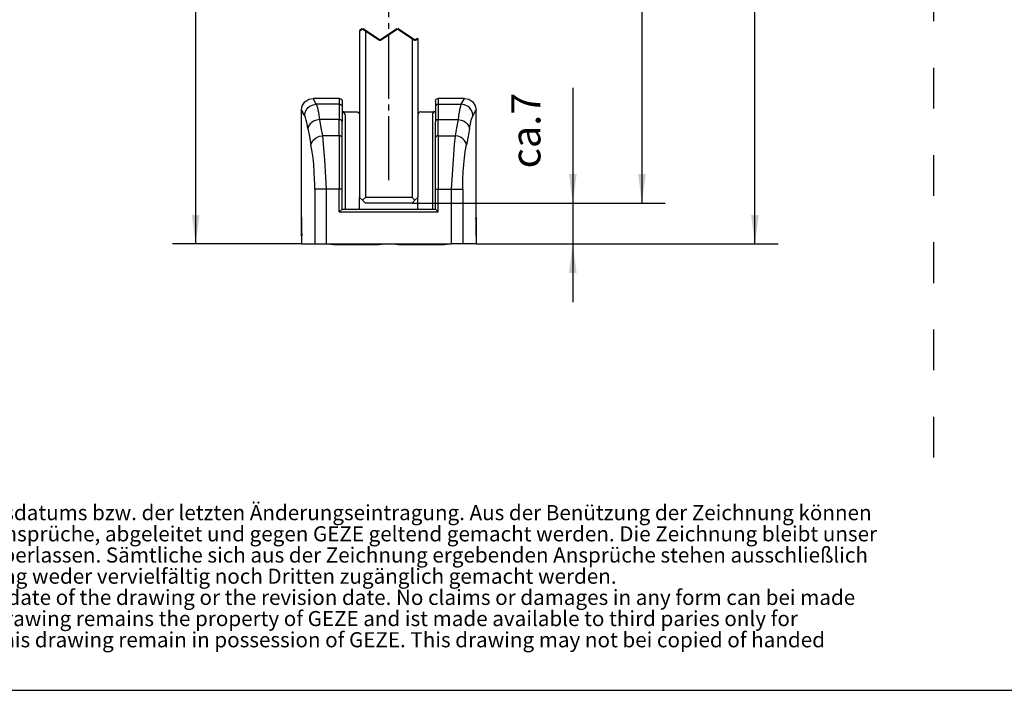
# Model space of a CAD drawing. Units: inches. Extents: x -211 to 613, y 13 to 585.
# Drawn here: x -87 to 82, y 13 to 128 of the extents above; entities that cross this region are included whole.
import ezdxf

# ---------------------------------------------------------------- set-up
doc = ezdxf.new("R2010")
doc.units = ezdxf.units.IN
for name, pattern in [('DASH_CENTER', [14, 11, -1, 1, -1]), ('DASHED', [15, 7, -8]), ('DOTTED', [1, 0, -1])]:
    doc.linetypes.add(name, pattern=pattern)
doc.layers.add('1', color=7, linetype='Continuous')
doc.styles.add('CONVERTER_11', font='txt.shx', dxfattribs={"width": 0.9})
doc.styles.add('CONVERTER_12', font='txt.shx', dxfattribs={"width": 0.81})
doc.dimstyles.new('ME10_DIM_10', dxfattribs={"dimtxt": 5, "dimasz": 5, "dimexe": 4, "dimexo": 0, "dimgap": 4, "dimtad": 1, "dimdsep": 46, "dimtxsty": 'CONVERTER_11', "dimsah": 1, "dimcen": 0.09, "dimclrd": 3, "dimclre": 3, "dimclrt": 4, "dimadec": 0, "dimazin": 0, "dimtfac": 1, "dimtdec": 4, "dimtix": 1, "dimtmove": 0, "dimatfit": 3, "dimfxl": 1, "dimtolj": 1, "dimtzin": 0, "dimarcsym": 0})
doc.dimstyles.new('ME10_DIM_11', dxfattribs={"dimtxt": 5, "dimasz": 5, "dimexe": 4, "dimexo": 0, "dimgap": 4, "dimtad": 1, "dimdsep": 46, "dimtxsty": 'CONVERTER_11', "dimsah": 1, "dimcen": 0.09, "dimclrd": 3, "dimclre": 3, "dimclrt": 4, "dimadec": 0, "dimazin": 0, "dimtfac": 1, "dimtdec": 4, "dimtix": 1, "dimtmove": 0, "dimatfit": 3, "dimfxl": 1, "dimtolj": 1, "dimtzin": 0, "dimarcsym": 0})
doc.dimstyles.new('ME10_DIM_12', dxfattribs={"dimtxt": 5, "dimasz": 5, "dimexe": 4, "dimexo": 0, "dimgap": 4, "dimtad": 1, "dimdsep": 46, "dimtxsty": 'CONVERTER_11', "dimsah": 1, "dimcen": 0.09, "dimclrd": 3, "dimclre": 3, "dimclrt": 4, "dimadec": 0, "dimazin": 0, "dimtfac": 1, "dimtdec": 4, "dimtix": 1, "dimtmove": 0, "dimatfit": 3, "dimfxl": 1, "dimtolj": 1, "dimtzin": 0, "dimarcsym": 0})
doc.dimstyles.new('ME10_DIM_33', dxfattribs={"dimtxt": 5, "dimasz": 5, "dimexe": 4, "dimexo": 0, "dimgap": 4, "dimtad": 1, "dimdsep": 46, "dimtxsty": 'CONVERTER_11', "dimsah": 1, "dimcen": 0.09, "dimclrd": 3, "dimclre": 3, "dimclrt": 4, "dimadec": 0, "dimazin": 0, "dimtfac": 1, "dimtdec": 4, "dimtix": 1, "dimtmove": 0, "dimatfit": 3, "dimfxl": 1, "dimtolj": 1, "dimtzin": 0, "dimarcsym": 0})

# ---------------------------------------------------------------- blocks, each defined once
blk = doc.blocks.new('*D9')
at = {"layer": '1', "color": 3, "linetype": 'Continuous', "transparency": 16777216}
for p, q in [((-83.93, 247.39), (-52.62, 247.39)), ((-56.62, 89.29), (-56.62, 247.39)), ((-38.46, 89.29), (-60.62, 89.29))]:
    blk.add_line(p, q, dxfattribs=at)
at = {"layer": '1', "color": 3, "transparency": 16777216}
for points in [[(-55.97, 242.39), (-57.28, 242.39), (-56.62, 247.39)], [(-57.28, 94.29), (-55.97, 94.29), (-56.62, 89.29)]]:
    blk.add_solid(points, dxfattribs=at)
at = {"layer": '1', "color": 4, "transparency": 16777216, "insert": (-60.62, 169.36), "char_height": 5, "attachment_point": 7, "rotation": 90, "line_spacing_factor": 0.60024, "style": 'CONVERTER_11'}
blk.add_mtext('LH', dxfattribs=at)
blk = doc.blocks.new('*D10')
at = {"layer": '1', "color": 3, "linetype": 'Continuous', "transparency": 16777216}
for p, q in [((7.04, 247.39), (43.45, 247.39)), ((39.45, 89.29), (39.45, 247.39)), ((-8.46, 89.29), (43.45, 89.29))]:
    blk.add_line(p, q, dxfattribs=at)
at = {"layer": '1', "color": 3, "transparency": 16777216}
for points in [[(40.11, 242.39), (38.79, 242.39), (39.45, 247.39)], [(38.79, 94.29), (40.11, 94.29), (39.45, 89.29)]]:
    blk.add_solid(points, dxfattribs=at)
at = {"layer": '1', "color": 4, "transparency": 16777216, "insert": (35.45, 154.09), "char_height": 5, "attachment_point": 7, "rotation": 90, "line_spacing_factor": 0.60024, "style": 'CONVERTER_11'}
blk.add_mtext('GH=LH', dxfattribs=at)
blk = doc.blocks.new('*D11')
at = {"layer": '1', "color": 3, "linetype": 'Continuous', "transparency": 16777216}
for p, q in [((-19.46, 202.39), (24.03, 202.39)), ((20.03, 202.39), (20.03, 96.29)), ((-19.46, 96.29), (24.03, 96.29))]:
    blk.add_line(p, q, dxfattribs=at)
at = {"layer": '1', "color": 3, "transparency": 16777216}
for points in [[(20.69, 197.39), (19.37, 197.39), (20.03, 202.39)], [(19.37, 101.29), (20.69, 101.29), (20.03, 96.29)]]:
    blk.add_solid(points, dxfattribs=at)
at = {"layer": '1', "color": 4, "transparency": 16777216, "insert": (16.03, 132.23), "char_height": 5, "attachment_point": 7, "rotation": 90, "line_spacing_factor": 0.60024, "style": 'CONVERTER_11'}
blk.add_mtext('SH=LH-52', dxfattribs=at)
blk = doc.blocks.new('*D32')
at = {"layer": '1', "color": 3, "linetype": 'Continuous', "transparency": 16777216}
for p, q in [((8.16, 116.15), (8.16, 96.29)), ((-19.46, 96.29), (12.16, 96.29)), ((8.16, 96.29), (8.16, 89.29)), ((-8.46, 89.29), (12.16, 89.29)), ((8.16, 89.29), (8.16, 79.29))]:
    blk.add_line(p, q, dxfattribs=at)
at = {"layer": '1', "color": 3, "transparency": 16777216}
for points in [[(7.5, 101.29), (8.82, 101.29), (8.16, 96.29)], [(8.82, 84.29), (7.5, 84.29), (8.16, 89.29)]]:
    blk.add_solid(points, dxfattribs=at)
at = {"layer": '1', "color": 4, "transparency": 16777216, "insert": (4.16, 102.28), "char_height": 5, "attachment_point": 7, "rotation": 90, "line_spacing_factor": 0.60024, "style": 'CONVERTER_11'}
blk.add_mtext('ca.7', dxfattribs=at)
blk = doc.blocks.new('a3kl', base_point=(-105.411, 6.286))
at = {"layer": '1', "color": 2, "linetype": 'Continuous'}
blk.add_line((-105.411, 6.286), (125.589, 6.286), dxfattribs=at)
at = {"color": 7, "insert": (-100.049, 7.756), "char_height": 1.3, "attachment_point": 7, "line_spacing_factor": 0.840336, "style": 'CONVERTER_12'}
blk.add_mtext('Diese Zeichnung entspricht dem Entwicklungsstand des Zeichnungsdatums bzw. der letzten Änderungseintragung. Aus der Benützung der Zeichnung können\\Pkeine Ansprüche, gleich welcher Art, einschließlich Schadenersatzansprüche, abgeleitet und gegen GEZE geltend gemacht werden. Die Zeichnung bleibt unser\\PEigentum und ist Dritten nur für die Vertragsdauer zur Benutzung überlassen. Sämtliche sich aus der Zeichnung ergebenden Ansprüche stehen ausschließlich\\PGEZE zu. Ohne vorherige Zustimmung von GEZE darf diese Zeichnung weder vervielfältig noch Dritten zugänglich gemacht werden.\\PThis drawing shows the actual state of product development at the date of the drawing or the revision date. No claims or damages in any form can bei made\\Pagainst GEZE as a result of the interpretation of this drawing. This drawing remains the property of GEZE and ist made available to third paries only for\\Pthe duration of contractural obligations. All rights connected with this drawing remain in possession of GEZE. This drawing may not bei copied of handed\\Pover to third parties without the express consent of GEZE.', dxfattribs=at)
blk = doc.blocks.new('rahmen', base_point=(-210.82, 12.57))
at = {"layer": '1', "xscale": 2, "yscale": 2, "zscale": 2}
blk.add_blockref('a3kl', (-210.82, 12.57), dxfattribs=at)
blk = doc.blocks.new('10421-ep07__2', base_point=(1105.232, 344.239))
at = {"color": 1, "linetype": 'Continuous'}
for p, q in [((-28.456, 125.954), (-28.456, 97.287)), ((-28.456, 125.954), (-28.456, 97.287)), ((-27.456, 125.954), (-27.456, 97.287)), ((-27.456, 125.954), (-27.456, 97.287)), ((-19.456, 124.621), (-19.456, 97.287)), ((-19.456, 124.621), (-19.456, 97.287)), ((-18.456, 124.621), (-18.456, 97.287)), ((-18.456, 124.621), (-18.456, 97.287)), ((-38.315, 113.024), (-37.87, 113.702)), ((-37.87, 113.702), (-37.192, 114.147)), ((-37.192, 114.147), (-36.456, 114.287)), ((-36.406, 114.199), (-36.456, 114.287)), ((-31.956, 114.287), (-36.456, 114.287)), ((-31.956, 114.287), (-31.956, 114.048)), ((-31.956, 114.287), (-31.836, 114.273)), ((-31.836, 114.273), (-31.624, 114.162)), ((-31.624, 114.162), (-31.488, 113.965)), ((-31.488, 113.965), (-31.456, 113.407)), ((-31.456, 113.407), (-31.456, 112.812)), ((-15.456, 113.787), (-15.423, 113.965)), ((-15.456, 113.787), (-15.456, 112.812)), ((-15.423, 113.965), (-15.287, 114.162)), ((-15.287, 114.162), (-15.075, 114.273)), ((-15.075, 114.273), (-14.956, 114.287)), ((-14.956, 114.287), (-14.956, 114.048)), ((-10.456, 114.287), (-14.956, 114.287)), ((-10.505, 114.199), (-10.456, 114.287)), ((-10.456, 114.287), (-9.719, 114.147)), ((-9.719, 114.147), (-9.041, 113.702)), ((-9.041, 113.702), (-8.596, 113.024)), ((-38.456, 112.287), (-38.315, 113.024)), ((-38.405, 112.201), (-38.456, 112.287)), ((-38.456, 93.937), (-38.456, 112.287)), ((-38.304, 112.029), (-38.405, 112.201)), ((-38.304, 112.029), (-38.254, 111.943)), ((-38.243, 111.925), (-38.254, 111.943)), ((-31.488, 112.986), (-31.456, 112.812)), ((-31.456, 112.812), (-31.456, 110.283)), ((-31.161, 111.987), (-31.44, 111.987)), ((-31.44, 111.987), (-31.301, 111.963)), ((-31.161, 111.987), (-28.964, 111.987)), ((-30.999, 111.691), (-30.997, 111.684)), ((-28.964, 111.987), (-28.929, 111.985)), ((-28.929, 111.985), (-28.904, 111.98)), ((-28.904, 111.98), (-28.732, 111.92)), ((-28.732, 111.92), (-28.7, 111.897)), ((-28.7, 111.897), (-28.578, 111.781)), ((-28.578, 111.781), (-28.557, 111.74)), ((-28.557, 111.74), (-28.494, 111.591)), ((-18.354, 111.74), (-18.418, 111.591)), ((-18.333, 111.781), (-18.354, 111.74)), ((-18.211, 111.897), (-18.333, 111.781)), ((-18.179, 111.92), (-18.211, 111.897)), ((-18.008, 111.98), (-18.179, 111.92)), ((-17.982, 111.985), (-18.008, 111.98)), ((-17.947, 111.987), (-17.982, 111.985)), ((-17.947, 111.987), (-15.75, 111.987)), ((-15.456, 111.987), (-15.75, 111.987)), ((-15.423, 112.986), (-15.456, 112.812)), ((-15.456, 112.812), (-15.456, 110.283)), ((-8.668, 111.925), (-8.657, 111.943)), ((-8.657, 111.943), (-8.607, 112.029)), ((-8.607, 112.029), (-8.506, 112.201)), ((-8.596, 113.024), (-8.456, 112.287)), ((-8.506, 112.201), (-8.456, 112.287)), ((-8.456, 93.937), (-8.456, 112.287)), ((-31.456, 107.501), (-31.456, 110.283)), ((-30.956, 111.487), (-30.956, 95.287)), ((-30.948, 111.487), (-30.956, 111.487)), ((-28.494, 111.591), (-28.469, 111.537)), ((-28.469, 111.537), (-28.456, 111.487)), ((-18.442, 111.537), (-18.456, 111.487)), ((-18.456, 111.487), (-18.447, 111.487)), ((-18.418, 111.591), (-18.442, 111.537)), ((-15.956, 111.487), (-15.963, 111.487)), ((-15.956, 111.487), (-15.956, 95.287)), ((-15.456, 107.501), (-15.456, 110.283)), ((-31.456, 98.692), (-31.456, 107.501)), ((-15.456, 98.692), (-15.456, 107.501)), ((-31.456, 98.692), (-31.488, 98.692)), ((-31.456, 95.287), (-31.456, 98.692)), ((-15.456, 95.287), (-15.456, 98.692)), ((-15.456, 98.692), (-15.423, 98.692)), ((-28.456, 95.287), (-28.456, 97.287)), ((-28.456, 97.287), (-27.956, 96.787)), ((-28.456, 97.287), (-27.956, 96.787)), ((-27.956, 96.787), (-27.456, 97.287)), ((-27.956, 96.787), (-27.456, 97.287)), ((-27.956, 96.787), (-27.456, 96.287)), ((-27.956, 96.787), (-27.456, 96.287)), ((-19.456, 97.287), (-27.456, 97.287)), ((-19.456, 97.287), (-27.456, 97.287)), ((-18.956, 96.787), (-19.456, 97.287)), ((-18.956, 96.787), (-19.456, 97.287)), ((-19.456, 96.287), (-18.956, 96.787)), ((-19.456, 96.287), (-18.956, 96.787)), ((-18.956, 96.787), (-18.456, 97.287)), ((-18.956, 96.787), (-18.456, 97.287)), ((-18.456, 95.287), (-18.456, 97.287)), ((-31.456, 95.287), (-31.956, 94.787)), ((-31.456, 95.287), (-15.456, 95.287)), ((-19.456, 96.287), (-27.456, 96.287)), ((-19.456, 96.287), (-27.456, 96.287)), ((-15.456, 95.287), (-14.956, 94.787)), ((-38.454, 93.851), (-38.456, 93.937)), ((-38.456, 93.937), (-38.456, 93.937)), ((-38.448, 93.212), (-38.454, 93.851)), ((-38.449, 93.593), (-38.453, 93.845)), ((-38.453, 93.845), (-38.445, 93.212)), ((-38.451, 93.6), (-38.444, 92.198)), ((-38.441, 92.74), (-38.449, 93.593)), ((-38.446, 91.676), (-38.448, 93.212)), ((-38.445, 93.212), (-38.441, 92.74)), ((-8.458, 93.845), (-8.602, 93.584)), ((-8.47, 92.74), (-8.462, 93.593)), ((-8.467, 93.212), (-8.47, 92.74)), ((-8.458, 93.845), (-8.467, 93.212)), ((-8.457, 93.851), (-8.466, 92.728)), ((-8.465, 91.676), (-8.463, 93.212)), ((-8.463, 93.212), (-8.46, 93.6)), ((-8.462, 93.593), (-8.458, 93.845)), ((-8.457, 93.851), (-8.456, 93.937)), ((-8.456, 93.937), (-8.456, 93.937)), ((-38.456, 90.637), (-38.446, 91.676)), ((-38.446, 91.677), (-38.454, 90.729)), ((-38.453, 90.735), (-38.442, 91.669)), ((-38.442, 91.669), (-38.453, 90.735)), ((-38.445, 92.053), (-38.446, 91.677)), ((-38.444, 92.198), (-38.445, 92.053)), ((-38.442, 92.719), (-38.443, 91.687)), ((-38.443, 91.688), (-38.442, 92.076)), ((-38.442, 91.669), (-38.443, 91.688)), ((-38.443, 91.687), (-38.442, 91.669)), ((-38.442, 92.72), (-38.441, 92.74)), ((-38.441, 92.74), (-38.442, 92.719)), ((-38.441, 92.2), (-38.442, 92.72)), ((-38.442, 92.076), (-38.441, 92.2)), ((-8.469, 92.719), (-8.47, 92.74)), ((-8.47, 92.74), (-8.469, 92.72)), ((-8.469, 92.72), (-8.47, 92.2)), ((-8.47, 92.2), (-8.469, 92.104)), ((-8.468, 91.687), (-8.469, 92.719)), ((-8.469, 92.104), (-8.468, 91.688)), ((-8.468, 91.688), (-8.469, 91.669)), ((-8.469, 91.669), (-8.468, 91.687)), ((-8.458, 90.735), (-8.469, 91.669)), ((-8.469, 91.669), (-8.458, 90.735)), ((-8.466, 92.728), (-8.467, 92.198)), ((-8.467, 92.198), (-8.466, 91.999)), ((-8.466, 91.999), (-8.465, 91.677)), ((-8.465, 91.677), (-8.457, 90.729)), ((-8.456, 90.637), (-8.465, 91.676)), ((-38.313, 90.984), (-38.456, 90.637)), ((-38.456, 90.637), (-38.456, 90.637)), ((-38.456, 90.637), (-38.456, 89.287)), ((-38.453, 90.735), (-38.313, 90.984)), ((-8.456, 90.637), (-8.456, 90.637)), ((-8.456, 90.637), (-8.456, 89.287)), ((-38.456, 89.287), (-36.154, 89.287)), ((-36.154, 89.287), (-34.192, 89.287)), ((-34.192, 89.287), (-12.719, 89.287)), ((-33.456, 89.187), (-33.456, 89.287)), ((-32.956, 89.187), (-33.456, 89.187)), ((-32.956, 89.187), (-25.156, 89.187)), ((-24.656, 89.187), (-25.156, 89.187)), ((-24.656, 89.287), (-24.656, 89.187)), ((-22.256, 89.187), (-22.256, 89.287)), ((-21.756, 89.187), (-22.256, 89.187)), ((-21.756, 89.187), (-13.956, 89.187)), ((-13.456, 89.187), (-13.956, 89.187)), ((-13.456, 89.287), (-13.456, 89.187)), ((-10.757, 89.287), (-12.719, 89.287)), ((-8.456, 89.287), (-10.757, 89.287))]:
    blk.add_line(p, q, dxfattribs=at)
at = {"color": 4, "linetype": 'Continuous'}
for p, q in [((-35.908, 113.304), (-36.406, 114.199)), ((-31.956, 114.048), (-31.956, 113.304)), ((-14.956, 114.048), (-14.956, 113.304)), ((-11.003, 113.304), (-10.505, 114.199)), ((-38.304, 112.029), (-38.405, 112.201)), ((-38.254, 111.943), (-38.304, 112.029)), ((-37.899, 111.333), (-38.254, 111.943)), ((-37.899, 111.333), (-37.814, 111.87)), ((-37.814, 111.87), (-37.563, 112.402)), ((-37.563, 112.402), (-37.304, 112.716)), ((-37.304, 112.716), (-36.988, 112.972)), ((-36.988, 112.972), (-36.451, 113.221)), ((-36.451, 113.221), (-35.908, 113.304)), ((-35.908, 113.304), (-35.852, 113.182)), ((-31.956, 113.304), (-35.908, 113.304)), ((-35.852, 113.182), (-35.796, 113.026)), ((-35.796, 113.026), (-35.713, 112.731)), ((-35.713, 112.731), (-35.629, 112.366)), ((-35.629, 112.366), (-35.545, 111.931)), ((-35.545, 111.931), (-35.462, 111.431)), ((-31.956, 113.304), (-31.956, 110.666)), ((-14.956, 113.304), (-14.956, 110.666)), ((-14.956, 113.304), (-11.003, 113.304)), ((-11.366, 111.931), (-11.449, 111.431)), ((-11.282, 112.366), (-11.366, 111.931)), ((-11.198, 112.731), (-11.282, 112.366)), ((-11.115, 113.026), (-11.198, 112.731)), ((-11.059, 113.182), (-11.115, 113.026)), ((-11.003, 113.304), (-11.059, 113.182)), ((-10.46, 113.221), (-11.003, 113.304)), ((-9.923, 112.972), (-10.46, 113.221)), ((-9.607, 112.716), (-9.923, 112.972)), ((-9.348, 112.402), (-9.607, 112.716)), ((-9.097, 111.87), (-9.348, 112.402)), ((-9.013, 111.333), (-9.097, 111.87)), ((-9.013, 111.333), (-8.668, 111.925)), ((-8.668, 111.925), (-8.657, 111.943)), ((-8.657, 111.943), (-8.607, 112.029)), ((-8.607, 112.029), (-8.506, 112.201)), ((-37.765, 111.025), (-37.899, 111.333)), ((-37.623, 110.55), (-37.765, 111.025)), ((-37.477, 109.917), (-37.623, 110.55)), ((-36.693, 110.171), (-36.951, 109.933)), ((-36.386, 110.37), (-36.693, 110.171)), ((-35.871, 110.576), (-36.386, 110.37)), ((-35.35, 110.666), (-35.871, 110.576)), ((-35.462, 111.431), (-35.406, 111.062)), ((-35.406, 111.062), (-35.35, 110.666)), ((-35.35, 110.666), (-35.11, 109.274)), ((-31.956, 110.666), (-35.35, 110.666)), ((-31.956, 107.884), (-31.956, 110.666)), ((-14.956, 107.884), (-14.956, 110.666)), ((-14.956, 110.666), (-11.561, 110.666)), ((-11.561, 110.666), (-11.802, 109.274)), ((-11.505, 111.062), (-11.561, 110.666)), ((-11.561, 110.666), (-11.04, 110.576)), ((-11.449, 111.431), (-11.505, 111.062)), ((-11.04, 110.576), (-10.525, 110.37)), ((-10.525, 110.37), (-10.218, 110.171)), ((-10.218, 110.171), (-9.961, 109.933)), ((-9.434, 109.917), (-9.288, 110.55)), ((-9.288, 110.55), (-9.146, 111.025)), ((-9.146, 111.025), (-9.013, 111.333)), ((-37.332, 109.133), (-37.477, 109.917)), ((-37.217, 109.535), (-37.332, 109.133)), ((-37.332, 109.133), (-37.087, 107.742)), ((-36.951, 109.933), (-37.217, 109.535)), ((-35.11, 109.274), (-34.845, 107.884)), ((-11.802, 109.274), (-12.066, 107.884)), ((-9.961, 109.933), (-9.695, 109.535)), ((-9.58, 109.133), (-9.824, 107.742)), ((-9.695, 109.535), (-9.58, 109.133)), ((-9.58, 109.133), (-9.434, 109.917)), ((-37.087, 107.742), (-36.818, 106.352)), ((-36.818, 106.352), (-36.696, 106.75)), ((-36.696, 106.75), (-36.428, 107.145)), ((-36.428, 107.145), (-36.172, 107.381)), ((-36.172, 107.381), (-35.867, 107.58)), ((-35.867, 107.58), (-35.359, 107.789)), ((-35.359, 107.789), (-34.845, 107.884)), ((-34.845, 107.884), (-34.715, 106.405)), ((-31.956, 107.884), (-34.845, 107.884)), ((-31.956, 107.884), (-31.956, 98.692)), ((-14.956, 107.884), (-14.956, 98.692)), ((-14.956, 107.884), (-12.066, 107.884)), ((-12.066, 107.884), (-12.196, 106.405)), ((-11.552, 107.789), (-12.066, 107.884)), ((-11.044, 107.58), (-11.552, 107.789)), ((-10.74, 107.381), (-11.044, 107.58)), ((-10.483, 107.145), (-10.74, 107.381)), ((-10.215, 106.75), (-10.483, 107.145)), ((-10.093, 106.352), (-10.215, 106.75)), ((-9.824, 107.742), (-10.093, 106.352)), ((-36.708, 105.767), (-36.818, 106.352)), ((-36.605, 105.127), (-36.708, 105.767)), ((-36.463, 104.073), (-36.605, 105.127)), ((-34.715, 106.405), (-34.519, 103.763)), ((-12.196, 106.405), (-12.392, 103.763)), ((-10.448, 104.073), (-10.307, 105.127)), ((-10.307, 105.127), (-10.203, 105.767)), ((-10.203, 105.767), (-10.093, 106.352)), ((-36.344, 102.927), (-36.463, 104.073)), ((-34.519, 103.763), (-34.192, 98.692)), ((-12.392, 103.763), (-12.719, 98.692)), ((-10.567, 102.927), (-10.448, 104.073)), ((-36.25, 101.708), (-36.344, 102.927)), ((-36.186, 100.436), (-36.25, 101.708)), ((-10.725, 100.436), (-10.661, 101.708)), ((-10.661, 101.708), (-10.567, 102.927)), ((-36.162, 99.568), (-36.186, 100.436)), ((-10.749, 99.568), (-10.725, 100.436)), ((-36.154, 98.692), (-36.162, 99.568)), ((-36.154, 98.692), (-36.154, 89.287)), ((-34.192, 98.692), (-36.154, 98.692)), ((-34.192, 98.692), (-34.192, 89.287)), ((-31.956, 98.692), (-34.192, 98.692)), ((-31.956, 94.787), (-31.956, 98.692)), ((-31.488, 98.692), (-31.956, 98.692)), ((-15.423, 98.692), (-14.956, 98.692)), ((-14.956, 94.787), (-14.956, 98.692)), ((-14.956, 98.692), (-12.719, 98.692)), ((-12.719, 98.692), (-12.719, 89.287)), ((-12.719, 98.692), (-10.757, 98.692)), ((-10.757, 98.692), (-10.749, 99.568)), ((-10.757, 98.692), (-10.757, 89.287)), ((-31.956, 94.787), (-14.956, 94.787)), ((-38.454, 93.851), (-38.451, 93.6))]:
    blk.add_line(p, q, dxfattribs=at)
at = {"color": 4, "linetype": 'DOTTED', "const_width": 0.35}
for points in [[(-28.456, 125.954), (-27.956, 126.287)], [(-28.456, 125.954), (-27.956, 126.287)], [(-27.956, 126.287), (-27.456, 125.954)], [(-27.956, 126.287), (-27.456, 125.954)], [(-27.456, 125.954), (-24.956, 124.287)], [(-27.456, 125.954), (-24.956, 124.287)], [(-24.956, 124.287), (-21.956, 126.287)], [(-24.956, 124.287), (-21.956, 126.287)], [(-21.956, 126.287), (-19.456, 124.621)], [(-21.956, 126.287), (-19.456, 124.621)], [(-19.456, 124.621), (-18.956, 124.287)], [(-19.456, 124.621), (-18.956, 124.287)], [(-18.956, 124.287), (-18.456, 124.621)], [(-18.956, 124.287), (-18.456, 124.621)]]:
    blk.add_lwpolyline(points, dxfattribs=at)
at = {"color": 1, "linetype": 'Continuous'}
for centre, start, end in [((-31.456, 111.487), 360, 90), ((-15.456, 111.487), 90, 180)]:
    blk.add_arc(centre, 0.5, start, end, dxfattribs=at)
at = {"color": 4, "linetype": 'Continuous'}
for points in [[(-31.488, 112.986), (-31.562, 113.116), (-31.672, 113.217), (-31.807, 113.282), (-31.956, 113.304)], [(-14.956, 113.304), (-15.104, 113.282), (-15.24, 113.217), (-15.349, 113.116), (-15.423, 112.986)], [(-31.488, 110.418), (-31.562, 110.519), (-31.672, 110.598), (-31.807, 110.648), (-31.956, 110.666)], [(-14.956, 110.666), (-15.104, 110.648), (-15.24, 110.598), (-15.349, 110.519), (-15.423, 110.418)], [(-31.488, 107.637), (-31.562, 107.737), (-31.672, 107.816), (-31.807, 107.867), (-31.956, 107.884)], [(-14.956, 107.884), (-15.104, 107.867), (-15.24, 107.816), (-15.349, 107.737), (-15.423, 107.637)]]:
    blk.add_spline(points, degree=3, dxfattribs=at)
at = {"color": 1, "linetype": 'Continuous'}
for points in [[(-31.125, 111.985), (-31.143, 111.987), (-31.161, 111.987)], [(-15.75, 111.987), (-15.768, 111.987), (-15.787, 111.985)], [(-31.456, 110.283), (-31.464, 110.352), (-31.488, 110.418)], [(-30.956, 111.487), (-30.957, 111.488), (-30.962, 111.489), (-30.969, 111.489), (-30.98, 111.49), (-30.994, 111.491)], [(-15.918, 111.491), (-15.931, 111.49), (-15.942, 111.489), (-15.949, 111.489), (-15.954, 111.488), (-15.956, 111.487)], [(-15.423, 110.418), (-15.447, 110.352), (-15.456, 110.283)], [(-31.456, 107.501), (-31.464, 107.57), (-31.488, 107.637)], [(-15.423, 107.637), (-15.447, 107.57), (-15.456, 107.501)]]:
    blk.add_spline(points, degree=3, dxfattribs=at)
at = {"layer": '1', "color": 3, "linetype": 'DASH_CENTER'}
blk.add_line((-23.456, 100.253), (-23.456, 263.041), dxfattribs=at)
at = {"layer": '1'}
for base, p1, p2, text, dimstyle, picture, middle in [((-56.624, 89.287), (-83.929, 247.387), (-38.456, 89.287), 'LH', 'ME10_DIM_10', '*D9', (-63.124, 173.357)), ((39.449, 89.287), (7.044, 247.387), (-8.456, 89.287), 'GH=LH', 'ME10_DIM_11', '*D10', (32.949, 165.09)), ((20.033, 202.387), (-19.456, 96.287), (-19.456, 202.387), 'SH=LH-52', 'ME10_DIM_12', '*D11', (13.533, 149.727)), ((8.159, 96.287), (-8.456, 89.287), (-19.456, 96.287), 'ca.7', 'ME10_DIM_33', '*D32', (1.659, 109.216))]:
    dim = blk.add_linear_dim(base=base, p1=p1, p2=p2, angle=90, text=text, dimstyle=dimstyle, dxfattribs=at)
    dim.commit()
    dim.dimension.update_dxf_attribs({"geometry": picture, "text_midpoint": middle, "text_rotation": 90})

msp = doc.modelspace()

# ---------------------------------------------------------------- linework, layer by layer
at = {"layer": '1', "color": 3, "linetype": 'DASHED'}
msp.add_line((70.11, 584.57), (70.11, 49.57), dxfattribs=at)

# ---------------------------------------------------------------- block references
for name, p in [('rahmen', (-210.82, 12.57)), ('10421-ep07__2', (1105.23, 344.24))]:
    msp.add_blockref(name, p)

doc.saveas('drawing.dxf')
